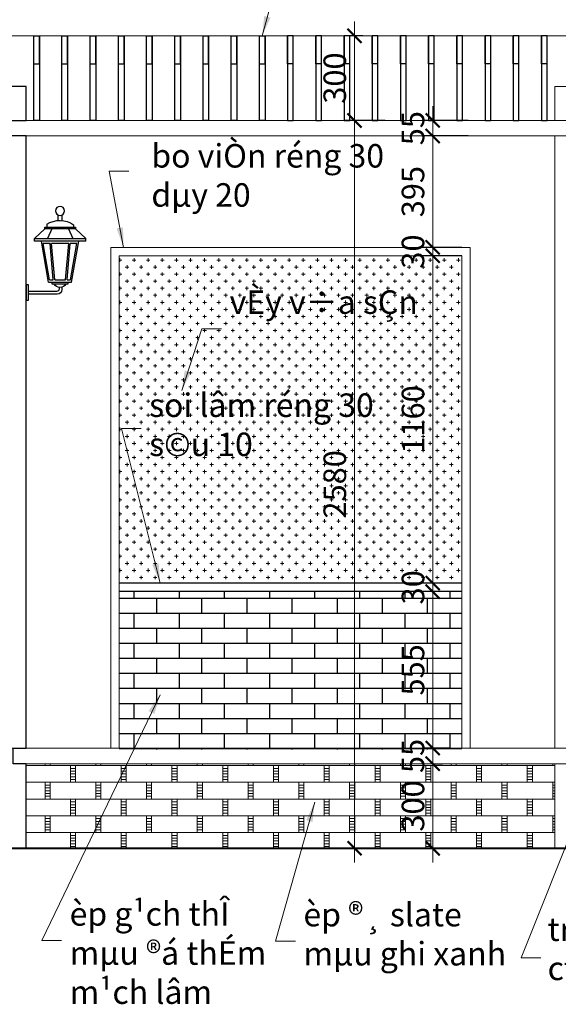
# Model space of a CAD drawing. Extents: x 1819166 to 2201484, y -153498 to 226173.
# Drawn here: x 1863309 to 1865219, y 62933 to 66423 of the extents above; entities that cross this region are included whole.
import ezdxf

# ---------------------------------------------------------------- set-up
doc = ezdxf.new("R2010")
doc.units = 0
doc.header["$MEASUREMENT"] = 0
doc.linetypes.add('ACAD_ISO04W100', pattern=[30.5, 24, -3, 0.5, -3])
doc.layers.get('0').update_dxf_attribs({"color": 2, "linetype": 'CONTINUOUS', "lineweight": 20})
doc.layers.get('DEFPOINTS').update_dxf_attribs({"linetype": 'CONTINUOUS', "lineweight": 13})
for name, color, linetype, lineweight in [('CUA', 8, 'CONTINUOUS', 20), ('DIM', 20, 'CONTINUOUS', 15), ('DODAC', 159, 'CONTINUOUS', 5), ('KT-7-Wall(tuonggach)', 7, 'CONTINUOUS', 40), ('TRUC', 1, 'ACAD_ISO04W100', 13)]:
    doc.layers.add(name, color=color, linetype=linetype, lineweight=lineweight)
doc.layers.add('NETMANH', color=44, linetype='CONTINUOUS')
doc.layers.add('NOITHAT', color=33, linetype='CONTINUOUS')
doc.styles.add('Arch-Dim', font='romans.shx', dxfattribs={"width": 0.75})
doc.dimstyles.new('hangrao', dxfattribs={"dimscale": 100, "dimtxt": 0.8, "dimasz": 0.5, "dimexe": 0.35, "dimexo": 0, "dimgap": 0.3, "dimtad": 1, "dimdec": 0, "dimzin": 3, "dimdsep": 46, "dimtxsty": 'Arch-Dim', "dimblk": 'ARCHTICK', "dimcen": 2.5, "dimdle": 0.5, "dimclrd": 14, "dimclre": 14, "dimclrt": 4, "dimazin": 2, "dimtfac": 0.75, "dimtdec": 0, "dimtix": 1, "dimtmove": 2, "dimatfit": 3, "dimfxl": 1, "dimtolj": 1, "dimtzin": 0, "dimlwd": -1, "dimarcsym": 0})
doc.dimstyles.new('Tyle 100', dxfattribs={"dimscale": 100, "dimtxt": 1.3, "dimasz": 0.7, "dimexe": 0.7, "dimexo": 0, "dimgap": 0.8, "dimtad": 1, "dimdec": 0, "dimzin": 3, "dimdsep": 46, "dimtxsty": 'Arch-Dim', "dimblk": 'ARCHTICK', "dimcen": 2.5, "dimdle": 0.7, "dimclrd": 14, "dimclre": 14, "dimclrt": 4, "dimazin": 2, "dimtfac": 0.75, "dimtdec": 0, "dimtix": 1, "dimtmove": 2, "dimatfit": 3, "dimfxl": 1.5, "dimtolj": 1, "dimtzin": 0, "dimlwd": -1, "dimarcsym": 0})

# ---------------------------------------------------------------- blocks, each defined once
blk = doc.blocks.new('dentuong3')
at = {"layer": 'NETMANH'}
for p, q in [((-47.4, 266.4), (-77.5, 94.3)), ((-43.7, 256.4), (-70.4, 104.3)), ((-40.9, 256.4), (-67.5, 104.3)), ((48.2, 266.4), (-47.4, 266.4)), ((-29, 256.4), (-43.7, 256.4)), ((-29, 256.4), (-42.5, 104.3)), ((-22.4, 256.4), (-35.9, 104.3)), ((-20.7, 256.4), (-34.2, 104.3)), ((22.1, 256.4), (-22.4, 256.4)), ((20.4, 256.4), (33.8, 104.3)), ((22.1, 256.4), (35.6, 104.3)), ((28.6, 256.4), (42.1, 104.3)), ((44.5, 256.4), (28.6, 256.4)), ((41.7, 256.4), (68.3, 104.3)), ((44.5, 256.4), (71.1, 104.3)), ((48.2, 266.4), (77.5, 94.3)), ((-77.5, 94.3), (77.5, 94.3)), ((-70.4, 104.3), (-42.5, 104.3)), ((-55.9, 76.8), (-55.9, 86.8)), ((-35.9, 104.3), (35.6, 104.3)), ((42.1, 104.3), (71.1, 104.3)), ((55.4, 74.8), (55.4, 86.8)), ((-8, 59.2), (-8, 23.7)), ((8, 59), (8, 23.7))]:
    blk.add_line(p, q, dxfattribs=at)
for points in [[(-32, 266.4), (-32, 274.1), (32.8, 274.1), (32.8, 266.4)], [(-63.6, 86.8), (-63.6, 94.3), (63.6, 94.3), (63.6, 86.8)]]:
    blk.add_lwpolyline(points, close=True, dxfattribs=at)
blk.add_circle((0, 6.7), 18.8, dxfattribs=at)
for centre, radius, start, end in [((0.6, 260.1), 28.1, 30.0595, 149.9405), ((1.3, 158.5), 99.7, 234.9875, 302.8684)]:
    blk.add_arc(centre, radius, start, end, dxfattribs=at)
blk = doc.blocks.new('A$C45A2573D')
at = {"layer": 'NOITHAT'}
h = blk.add_hatch(dxfattribs=at)
h.set_pattern_fill('AR-BRSTD', color=256, scale=20, style=0)
h.set_pattern_definition([(0, (208700.735, -249173.46), (0, 53.34), []), (90, (208700.735, -249173.46), (-80, 53.34), [53.34, -53.34])])
h.paths.add_polyline_path([(75.4, 1280.7), (-214.6, 1280.7), (-214.6, -629.3), (75.4, -629.3)])
h.paths.add_polyline_path([(-88.4, 855.7, -0.290511), (-77.6, 872.7), (-77.6, 895.9, -0.127327), (-125, 911.7), (-125, 923.8), (-133.2, 923.8), (-133.2, 931.3), (-147.1, 931.3), (-117.8, 1103.4), (-102.3, 1103.4), (-102.3, 1111.1), (-94.5, 1111.1, -0.576658), (-45.9, 1111.1), (-37.6, 1111.1), (-37.6, 1103.4), (-22.1, 1103.4), (8, 931.3), (-6, 931.3), (-6, 923.8), (-13.7, 923.8), (-13.7, 913.8, -0.13012), (-61.6, 896.2), (-61.6, 872.7, -0.290511), (-50.8, 855.7, -1)], flags=16)
h.paths.add_polyline_path([(-105.1, 941.3), (-91.6, 1093.4), (-47.1, 1093.4), (-33.7, 941.3)], flags=0)
h.paths.add_polyline_path([(-27.1, 941.3), (-40.6, 1093.4), (-25.8, 1093.4), (0.8, 941.3)], flags=0)
h.paths.add_polyline_path([(-111.7, 941.3), (-140.7, 941.3), (-114.1, 1093.4), (-98.2, 1093.4)], flags=0)
at = {"layer": 'CUA'}
for p, q in [((-344.6, 1465.7), (-344.6, 1585.7)), ((-344.6, 1585.7), (205.4, 1585.7)), ((205.4, 1585.7), (205.4, 1465.7)), ((-344.6, 1535.2), (-344.6, 1465.2)), ((205.4, 1535.2), (205.4, 1465.7)), ((205.4, 1465.7), (-344.6, 1465.7)), ((-289.6, 1465.7), (-289.6, 1410.7)), ((150.4, 1465.7), (150.4, 1410.7)), ((205.4, 1410.7), (-344.6, 1410.7)), ((-344.6, 1410.7), (-344.6, -759.3)), ((205.4, 1410.7), (205.4, -759.3)), ((205.4, -759.3), (-344.6, -759.3)), ((205.4, -814.3), (-344.6, -814.3)), ((-344.6, -814.3), (-344.6, -1114.3)), ((205.4, -814.3), (205.4, -1114.3)), ((-344.6, -1114.3), (205.4, -1114.3))]:
    blk.add_line(p, q, dxfattribs=at)
for points in [[(-214.6, 1280.7), (75.4, 1280.7), (75.4, -629.3), (-214.6, -629.3)], [(-294.3, -759.3), (150.4, -759.3), (150.4, -814.3), (-294.3, -814.3)]]:
    blk.add_lwpolyline(points, close=True, dxfattribs=at)
at = {"xscale": -1}
blk.add_blockref('dentuong3', (-69.6, 836.9), dxfattribs=at)
blk = doc.blocks.new('A$C130A0820')
at = {"layer": 'NETMANH'}
for p, q in [((-44.2, 91.5), (-44.2, 115)), ((-28.2, 91.7), (-28.2, 115)), ((-143.8, 16.1), (-99.9, 56.4)), ((-92.2, 73.9), (-92.2, 63.9)), ((-70.7, 56.4), (-89.1, 16.1)), ((-1.8, 56.4), (16.6, 16.1)), ((19.2, 76), (19.2, 63.9)), ((71.3, 16.1), (27.4, 56.4)), ((-143.8, 6.1), (-143.8, 16.1)), ((71.3, 16.1), (-143.8, 16.1)), ((-143.8, 6.1), (71.3, 6.1)), ((-83.7, -166), (-113.8, 6.1)), ((12, -166), (41.3, 6.1)), ((71.3, 6.1), (71.3, 16.1)), ((-80, -156), (-106.6, -3.9)), ((-106.6, -3.9), (-78.7, -3.9)), ((-65.2, -156), (-78.7, -3.9)), ((-58.7, -156), (-72.2, -3.9)), ((-72.2, -3.9), (-0.7, -3.9)), ((-14.2, -156), (-0.7, -3.9)), ((-7.6, -156), (5.9, -3.9)), ((5.9, -3.9), (34.9, -3.9)), ((8.3, -156), (34.9, -3.9)), ((-65.2, -156), (-80, -156)), ((-14.2, -156), (-58.7, -156)), ((8.3, -156), (-7.6, -156)), ((12, -166), (-83.7, -166)), ((-43.8, -186.5), (-43.8, -196)), ((-31.8, -187.5), (-31.8, -194)), ((-21.8, -204), (95.7, -204)), ((-23.8, -216), (95.7, -216))]:
    blk.add_line(p, q, dxfattribs=at)
for points in [[(-99.9, 63.9), (-99.9, 56.4), (27.4, 56.4), (27.4, 63.9)], [(-68.2, -166), (-68.2, -173.7), (-3.5, -173.7), (-3.5, -166)], [(95.7, -240.8), (95.7, -176.2), (105.7, -176.2), (105.7, -240.8)]]:
    blk.add_lwpolyline(points, close=True, dxfattribs=at)
blk.add_circle((-36.2, 132), 18.8, dxfattribs=at)
for centre, radius, start, end in [((-34.9, -7.8), 99.7, 57.1316, 125.0125), ((-35.6, -159.6), 28.1, 210.0595, 329.9405), ((-23.8, -196), 20, 180, 270), ((-21.8, -194), 10, 180, 270)]:
    blk.add_arc(centre, radius, start, end, dxfattribs=at)
blk = doc.blocks.new('_ArchTick')
at = {"color": 0, "linetype": 'ByBlock', "const_width": 0.15}
blk.add_lwpolyline([(-0.5, -0.5), (0.5, 0.5)], dxfattribs=at)
blk = doc.blocks.new('*D3855')
at = {"layer": 'DEFPOINTS', "color": 0}
for p in [(1864773.5, 63785.6), (1864773.5, 63785.6), (1864773.5, 63485.6)]:
    blk.add_point(p, dxfattribs=at)
at = {"layer": 'DIM', "color": 14}
blk.add_line((1864773.5, 63435.6), (1864773.5, 63835.6), dxfattribs=at)
at = {"layer": 'DIM', "color": 14, "lineweight": -2}
for p, q in [((1864773.5, 63785.6), (1864808.5, 63785.6)), ((1864773.5, 63485.6), (1864738.5, 63485.6))]:
    blk.add_line(p, q, dxfattribs=at)
at = {"layer": 'DIM', "color": 14, "xscale": 50, "yscale": 50, "zscale": 50}
for p, rotation in [((1864773.5, 63785.6), 90), ((1864773.5, 63485.6), 270)]:
    blk.add_blockref('_ArchTick', p, dxfattribs=dict(at, rotation=rotation))
at = {"layer": 'DIM', "color": 4, "insert": (1864703.5, 63635.6), "char_height": 80, "attachment_point": 5, "rotation": 90, "style": 'Arch-Dim'}
blk.add_mtext('\\A1;300', dxfattribs=at)
blk = doc.blocks.new('*D3856')
at = {"layer": 'DEFPOINTS', "color": 0}
for p in [(1864773.5, 63840.6), (1864833.2, 63840.6), (1864773.5, 63785.6)]:
    blk.add_point(p, dxfattribs=at)
at = {"layer": 'DIM', "color": 14}
for p, q in [((1864773.5, 63840.6), (1864773.5, 63890.6)), ((1864773.5, 63785.6), (1864773.5, 63840.6)), ((1864773.5, 63785.6), (1864773.5, 63735.6))]:
    blk.add_line(p, q, dxfattribs=at)
at = {"layer": 'DIM', "color": 14, "lineweight": -2}
for p, q in [((1864833.2, 63840.6), (1864738.5, 63840.6)), ((1864773.5, 63785.6), (1864808.5, 63785.6))]:
    blk.add_line(p, q, dxfattribs=at)
at = {"layer": 'DIM', "color": 14, "xscale": 50, "yscale": 50, "zscale": 50}
for p, rotation in [((1864773.5, 63840.6), 270), ((1864773.5, 63785.6), 90)]:
    blk.add_blockref('_ArchTick', p, dxfattribs=dict(at, rotation=rotation))
at = {"layer": 'DIM', "color": 4, "insert": (1864703.5, 63813.1), "char_height": 80, "attachment_point": 5, "rotation": 90, "style": 'Arch-Dim'}
blk.add_mtext('\\A1;55', dxfattribs=at)
blk = doc.blocks.new('*D3857')
at = {"layer": 'DEFPOINTS', "color": 0}
for p in [(1864773.5, 64395.6), (1864833.2, 64395.6), (1864833.2, 63840.6)]:
    blk.add_point(p, dxfattribs=at)
at = {"layer": 'DIM', "color": 14}
blk.add_line((1864773.5, 63790.6), (1864773.5, 64445.6), dxfattribs=at)
at = {"layer": 'DIM', "color": 14, "lineweight": -2}
for p, q in [((1864833.2, 64395.6), (1864738.5, 64395.6)), ((1864833.2, 63840.6), (1864738.5, 63840.6))]:
    blk.add_line(p, q, dxfattribs=at)
at = {"layer": 'DIM', "color": 14, "xscale": 50, "yscale": 50, "zscale": 50}
for p, rotation in [((1864773.5, 64395.6), 90), ((1864773.5, 63840.6), 270)]:
    blk.add_blockref('_ArchTick', p, dxfattribs=dict(at, rotation=rotation))
at = {"layer": 'DIM', "color": 4, "insert": (1864703.5, 64118.1), "char_height": 80, "attachment_point": 5, "rotation": 90, "style": 'Arch-Dim'}
blk.add_mtext('\\A1;555', dxfattribs=at)
blk = doc.blocks.new('*D3858')
at = {"layer": 'DEFPOINTS', "color": 0}
for p in [(1864773.5, 64425.6), (1864833.2, 64425.6), (1864833.2, 64395.6)]:
    blk.add_point(p, dxfattribs=at)
at = {"layer": 'DIM', "color": 14}
for p, q in [((1864773.5, 64425.6), (1864773.5, 64475.6)), ((1864773.5, 64395.6), (1864773.5, 64425.6)), ((1864773.5, 64395.6), (1864773.5, 64345.6))]:
    blk.add_line(p, q, dxfattribs=at)
at = {"layer": 'DIM', "color": 14, "lineweight": -2}
for p, q in [((1864833.2, 64425.6), (1864738.5, 64425.6)), ((1864833.2, 64395.6), (1864738.5, 64395.6))]:
    blk.add_line(p, q, dxfattribs=at)
at = {"layer": 'DIM', "color": 14, "xscale": 50, "yscale": 50, "zscale": 50}
for p, rotation in [((1864773.5, 64425.6), 270), ((1864773.5, 64395.6), 90)]:
    blk.add_blockref('_ArchTick', p, dxfattribs=dict(at, rotation=rotation))
at = {"layer": 'DIM', "color": 4, "insert": (1864703.5, 64410.6), "char_height": 80, "attachment_point": 5, "rotation": 90, "style": 'Arch-Dim'}
blk.add_mtext('\\A1;30', dxfattribs=at)
blk = doc.blocks.new('*D3859')
at = {"layer": 'DEFPOINTS', "color": 0}
for p in [(1864773.5, 65585.6), (1864876.3, 65585.6), (1864833.2, 64425.6)]:
    blk.add_point(p, dxfattribs=at)
at = {"layer": 'DIM', "color": 14}
blk.add_line((1864773.5, 64375.6), (1864773.5, 65635.6), dxfattribs=at)
at = {"layer": 'DIM', "color": 14, "lineweight": -2}
for p, q in [((1864876.3, 65585.6), (1864738.5, 65585.6)), ((1864833.2, 64425.6), (1864738.5, 64425.6))]:
    blk.add_line(p, q, dxfattribs=at)
at = {"layer": 'DIM', "color": 14, "xscale": 50, "yscale": 50, "zscale": 50}
for p, rotation in [((1864773.5, 65585.6), 90), ((1864773.5, 64425.6), 270)]:
    blk.add_blockref('_ArchTick', p, dxfattribs=dict(at, rotation=rotation))
at = {"layer": 'DIM', "color": 4, "insert": (1864703.5, 65005.6), "char_height": 80, "attachment_point": 5, "rotation": 90, "style": 'Arch-Dim'}
blk.add_mtext('\\A1;1160', dxfattribs=at)
blk = doc.blocks.new('*D3860')
at = {"layer": 'DEFPOINTS', "color": 0}
for p in [(1864773.5, 65615.6), (1864876.3, 65615.6), (1864876.3, 65585.6)]:
    blk.add_point(p, dxfattribs=at)
at = {"layer": 'DIM', "color": 14}
for p, q in [((1864773.5, 65615.6), (1864773.5, 65665.6)), ((1864773.5, 65585.6), (1864773.5, 65615.6)), ((1864773.5, 65585.6), (1864773.5, 65535.6))]:
    blk.add_line(p, q, dxfattribs=at)
at = {"layer": 'DIM', "color": 14, "lineweight": -2}
for p, q in [((1864876.3, 65615.6), (1864738.5, 65615.6)), ((1864876.3, 65585.6), (1864738.5, 65585.6))]:
    blk.add_line(p, q, dxfattribs=at)
at = {"layer": 'DIM', "color": 14, "xscale": 50, "yscale": 50, "zscale": 50}
for p, rotation in [((1864773.5, 65615.6), 270), ((1864773.5, 65585.6), 90)]:
    blk.add_blockref('_ArchTick', p, dxfattribs=dict(at, rotation=rotation))
at = {"layer": 'DIM', "color": 4, "insert": (1864703.5, 65600.6), "char_height": 80, "attachment_point": 5, "rotation": 90, "style": 'Arch-Dim'}
blk.add_mtext('\\A1;30', dxfattribs=at)
blk = doc.blocks.new('*D3861')
at = {"layer": 'DEFPOINTS', "color": 0}
for p in [(1864773.5, 66010.6), (1864899.6, 66010.6), (1864876.3, 65615.6)]:
    blk.add_point(p, dxfattribs=at)
at = {"layer": 'DIM', "color": 14}
blk.add_line((1864773.5, 65565.6), (1864773.5, 66060.6), dxfattribs=at)
at = {"layer": 'DIM', "color": 14, "lineweight": -2}
for p, q in [((1864899.6, 66010.6), (1864738.5, 66010.6)), ((1864876.3, 65615.6), (1864738.5, 65615.6))]:
    blk.add_line(p, q, dxfattribs=at)
at = {"layer": 'DIM', "color": 14, "xscale": 50, "yscale": 50, "zscale": 50}
for p, rotation in [((1864773.5, 66010.6), 90), ((1864773.5, 65615.6), 270)]:
    blk.add_blockref('_ArchTick', p, dxfattribs=dict(at, rotation=rotation))
at = {"layer": 'DIM', "color": 4, "insert": (1864703.5, 65813.1), "char_height": 80, "attachment_point": 5, "rotation": 90, "style": 'Arch-Dim'}
blk.add_mtext('\\A1;395', dxfattribs=at)
blk = doc.blocks.new('*D3862')
at = {"layer": 'DEFPOINTS', "color": 0}
for p in [(1864773.5, 66065.6), (1864899.6, 66065.6), (1864899.6, 66010.6)]:
    blk.add_point(p, dxfattribs=at)
at = {"layer": 'DIM', "color": 14}
for p, q in [((1864773.5, 66065.6), (1864773.5, 66115.6)), ((1864773.5, 66010.6), (1864773.5, 66065.6)), ((1864773.5, 66010.6), (1864773.5, 65960.6))]:
    blk.add_line(p, q, dxfattribs=at)
at = {"layer": 'DIM', "color": 14, "lineweight": -2}
for p, q in [((1864899.6, 66065.6), (1864738.5, 66065.6)), ((1864899.6, 66010.6), (1864738.5, 66010.6))]:
    blk.add_line(p, q, dxfattribs=at)
at = {"layer": 'DIM', "color": 14, "xscale": 50, "yscale": 50, "zscale": 50}
for p, rotation in [((1864773.5, 66065.6), 270), ((1864773.5, 66010.6), 90)]:
    blk.add_blockref('_ArchTick', p, dxfattribs=dict(at, rotation=rotation))
at = {"layer": 'DIM', "color": 4, "insert": (1864703.5, 66038.1), "char_height": 80, "attachment_point": 5, "rotation": 90, "style": 'Arch-Dim'}
blk.add_mtext('\\A1;55', dxfattribs=at)
blk = doc.blocks.new('*D3863')
at = {"layer": 'DEFPOINTS', "color": 0}
for p in [(1864605.3, 66065.6), (1864496.3, 63485.6), (1864881, 63485.6)]:
    blk.add_point(p, dxfattribs=at)
at = {"layer": 'DIM', "color": 14}
blk.add_line((1864496.3, 66115.6), (1864496.3, 63435.6), dxfattribs=at)
at = {"layer": 'DIM', "color": 14, "lineweight": -2}
for p, q in [((1864605.3, 66065.6), (1864461.3, 66065.6)), ((1864881, 63485.6), (1864461.3, 63485.6))]:
    blk.add_line(p, q, dxfattribs=at)
at = {"layer": 'DIM', "color": 14, "xscale": 50, "yscale": 50, "zscale": 50}
for p, rotation in [((1864496.3, 66065.6), 90), ((1864496.3, 63485.6), 270)]:
    blk.add_blockref('_ArchTick', p, dxfattribs=dict(at, rotation=rotation))
at = {"layer": 'DIM', "color": 4, "insert": (1864426.3, 64775.6), "char_height": 80, "attachment_point": 5, "rotation": 90, "style": 'Arch-Dim'}
blk.add_mtext('\\A1;2580', dxfattribs=at)
blk = doc.blocks.new('*D3864')
at = {"layer": 'DEFPOINTS', "color": 0}
for p in [(1864496.3, 66365.6), (1864525.3, 66365.6), (1864605.3, 66065.6)]:
    blk.add_point(p, dxfattribs=at)
at = {"layer": 'DIM', "color": 14}
blk.add_line((1864496.3, 66015.6), (1864496.3, 66415.6), dxfattribs=at)
at = {"layer": 'DIM', "color": 14, "lineweight": -2}
for p, q in [((1864525.3, 66365.6), (1864461.3, 66365.6)), ((1864605.3, 66065.6), (1864461.3, 66065.6))]:
    blk.add_line(p, q, dxfattribs=at)
at = {"layer": 'DIM', "color": 14, "xscale": 50, "yscale": 50, "zscale": 50}
for p, rotation in [((1864496.3, 66365.6), 90), ((1864496.3, 66065.6), 270)]:
    blk.add_blockref('_ArchTick', p, dxfattribs=dict(at, rotation=rotation))
at = {"layer": 'DIM', "color": 4, "insert": (1864426.3, 66215.6), "char_height": 80, "attachment_point": 5, "rotation": 90, "style": 'Arch-Dim'}
blk.add_mtext('\\A1;300', dxfattribs=at)

msp = doc.modelspace()

# ---------------------------------------------------------------- hatches: boundary and pattern name
at = {"layer": 'DODAC'}
h = msp.add_hatch(dxfattribs=at)
h.set_pattern_fill('CROSS', color=26, scale=100, style=0)
h.set_pattern_definition([(180, (1678070.855, -171029.316), (-25, 25), [12.5, -37.5]), (90, (1678064.605, -171035.566), (25, 25), [12.5, -37.5])])
h.paths.add_polyline_path([(1863661.87473, 65585.59031), (1864876.28696, 65585.59031), (1864876.28696, 64425.59031), (1863661.87473, 64425.59031)])
h = msp.add_hatch(dxfattribs=at)
h.set_pattern_fill('BRSTONE', color=26, scale=180, style=0)
h.set_pattern_definition([(180, (1678070.855, -171029.316), (0, 59.4), []), (90, (1677908.855, -171029.32), (90, 59.4), [59.4, -59.4]), (90, (1677926.855, -171029.32), (90, 59.4), [59.4, -59.4]), (180, (1677908.855, -171019.416), (-90, 59.4), [-162, 18]), (180, (1677908.855, -171009.516), (-90, 59.4), [-162, 18]), (180, (1677908.855, -170999.616), (-90, 59.4), [-162, 18]), (180, (1677908.855, -170989.716), (-90, 59.4), [-162, 18]), (180, (1677908.855, -170979.816), (-90, 59.4), [-162, 18])])
h.paths.add_polyline_path([(1863331.87473, 63785.59031), (1865206.28696, 63785.59031), (1865206.28696, 63485.59031), (1863331.87473, 63485.59031)])
at = {"layer": 'NOITHAT'}
h = msp.add_hatch(dxfattribs=at)
h.set_pattern_fill('AR-BRSTD', color=27, scale=20, style=0)
h.set_pattern_definition([(180, (1658915.38, -177150.79), (0, 53.34), []), (90, (1658915.38, -177150.79), (80, 53.34), [53.34, -53.34])])
h.paths.add_polyline_path([(1864876.28696, 64395.59031), (1863661.87473, 64395.59031), (1863661.87473, 63835.59031), (1864876.28696, 63835.59031)])

# ---------------------------------------------------------------- linework, layer by layer
at = {"layer": 'CUA'}
for p, q in [((1863331.87473, 66065.59031), (1865206.28696, 66065.59031)), ((1865206.28696, 66010.59031), (1863331.87473, 66010.59031)), ((1865206.28696, 63840.59031), (1863331.87473, 63840.59031)), ((1863331.87473, 63785.59031), (1865206.28696, 63785.59031)), ((1863331.87473, 63485.59031), (1865206.28696, 63485.59031))]:
    msp.add_line(p, q, dxfattribs=at)
at = {"layer": 'CUA', "elevation": 0}
for points in [[(1863631.87473, 63840.59031), (1863631.87473, 65615.59031), (1864906.28696, 65615.59031), (1864906.28696, 63840.59031)], [(1863661.87473, 63840.59031), (1863661.87473, 65585.59031), (1864876.28696, 65585.59031), (1864876.28696, 63840.59031)]]:
    msp.add_lwpolyline(points, dxfattribs=at)
at = {"layer": 'KT-7-Wall(tuonggach)'}
msp.add_line((1861193.76024, 63485.59031), (1877773.89156, 63485.59031), dxfattribs=at)
at = {"layer": 'NOITHAT'}
for p, q in [((1864876.28696, 64425.59031), (1863661.87473, 64425.59031)), ((1864876.28696, 64395.59031), (1863661.87473, 64395.59031))]:
    msp.add_line(p, q, dxfattribs=at)
at = {"layer": 'NOITHAT', "elevation": 0}
for points in [[(1863359.08085, 66065.59031), (1863359.08085, 66365.59031), (1863379.08085, 66365.59031), (1863379.08085, 66065.59031), (1863359.08085, 66065.59031), (1863359.08085, 66265.59031), (1863379.08085, 66265.59031), (1863379.08085, 66365.59031)], [(1863459.08085, 66065.59031), (1863459.08085, 66365.59031), (1863479.08085, 66365.59031), (1863479.08085, 66065.59031), (1863459.08085, 66065.59031), (1863459.08085, 66265.59031), (1863479.08085, 66265.59031), (1863479.08085, 66365.59031)], [(1863559.08085, 66065.59031), (1863559.08085, 66365.59031), (1863579.08085, 66365.59031), (1863579.08085, 66065.59031), (1863559.08085, 66065.59031), (1863559.08085, 66265.59031), (1863579.08085, 66265.59031), (1863579.08085, 66365.59031)], [(1863659.08085, 66065.59031), (1863659.08085, 66365.59031), (1863679.08085, 66365.59031), (1863679.08085, 66065.59031), (1863659.08085, 66065.59031), (1863659.08085, 66265.59031), (1863679.08085, 66265.59031), (1863679.08085, 66365.59031)], [(1863759.08085, 66065.59031), (1863759.08085, 66365.59031), (1863779.08085, 66365.59031), (1863779.08085, 66065.59031), (1863759.08085, 66065.59031), (1863759.08085, 66265.59031), (1863779.08085, 66265.59031), (1863779.08085, 66365.59031)], [(1863859.08085, 66065.59031), (1863859.08085, 66365.59031), (1863879.08085, 66365.59031), (1863879.08085, 66065.59031), (1863859.08085, 66065.59031), (1863859.08085, 66265.59031), (1863879.08085, 66265.59031), (1863879.08085, 66365.59031)], [(1863959.08085, 66065.59031), (1863959.08085, 66365.59031), (1863979.08085, 66365.59031), (1863979.08085, 66065.59031), (1863959.08085, 66065.59031), (1863959.08085, 66265.59031), (1863979.08085, 66265.59031), (1863979.08085, 66365.59031)], [(1864059.08085, 66065.59031), (1864059.08085, 66365.59031), (1864079.08085, 66365.59031), (1864079.08085, 66065.59031), (1864059.08085, 66065.59031), (1864059.08085, 66265.59031), (1864079.08085, 66265.59031), (1864079.08085, 66365.59031)], [(1864159.08085, 66065.59031), (1864159.08085, 66365.59031), (1864179.08085, 66365.59031), (1864179.08085, 66065.59031), (1864159.08085, 66065.59031), (1864159.08085, 66265.59031), (1864179.08085, 66265.59031), (1864179.08085, 66365.59031)], [(1864279.08085, 66065.59031), (1864279.08085, 66365.59031), (1864259.08085, 66365.59031), (1864259.08085, 66065.59031), (1864279.08085, 66065.59031), (1864279.08085, 66265.59031), (1864259.08085, 66265.59031), (1864259.08085, 66365.59031)], [(1864379.08085, 66065.59031), (1864379.08085, 66365.59031), (1864359.08085, 66365.59031), (1864359.08085, 66065.59031), (1864379.08085, 66065.59031), (1864379.08085, 66265.59031), (1864359.08085, 66265.59031), (1864359.08085, 66365.59031)], [(1864479.08085, 66065.59031), (1864479.08085, 66365.59031), (1864459.08085, 66365.59031), (1864459.08085, 66065.59031), (1864479.08085, 66065.59031), (1864479.08085, 66265.59031), (1864459.08085, 66265.59031), (1864459.08085, 66365.59031)], [(1864579.08085, 66065.59031), (1864579.08085, 66365.59031), (1864559.08085, 66365.59031), (1864559.08085, 66065.59031), (1864579.08085, 66065.59031), (1864579.08085, 66265.59031), (1864559.08085, 66265.59031), (1864559.08085, 66365.59031)], [(1864679.08085, 66065.59031), (1864679.08085, 66365.59031), (1864659.08085, 66365.59031), (1864659.08085, 66065.59031), (1864679.08085, 66065.59031), (1864679.08085, 66265.59031), (1864659.08085, 66265.59031), (1864659.08085, 66365.59031)], [(1864779.08085, 66065.59031), (1864779.08085, 66365.59031), (1864759.08085, 66365.59031), (1864759.08085, 66065.59031), (1864779.08085, 66065.59031), (1864779.08085, 66265.59031), (1864759.08085, 66265.59031), (1864759.08085, 66365.59031)], [(1864879.08085, 66065.59031), (1864879.08085, 66365.59031), (1864859.08085, 66365.59031), (1864859.08085, 66065.59031), (1864879.08085, 66065.59031), (1864879.08085, 66265.59031), (1864859.08085, 66265.59031), (1864859.08085, 66365.59031)], [(1864979.08085, 66065.59031), (1864979.08085, 66365.59031), (1864959.08085, 66365.59031), (1864959.08085, 66065.59031), (1864979.08085, 66065.59031), (1864979.08085, 66265.59031), (1864959.08085, 66265.59031), (1864959.08085, 66365.59031)], [(1865079.08085, 66065.59031), (1865079.08085, 66365.59031), (1865059.08085, 66365.59031), (1865059.08085, 66065.59031), (1865079.08085, 66065.59031), (1865079.08085, 66265.59031), (1865059.08085, 66265.59031), (1865059.08085, 66365.59031)], [(1865179.08085, 66065.59031), (1865179.08085, 66365.59031), (1865159.08085, 66365.59031), (1865159.08085, 66065.59031), (1865179.08085, 66065.59031), (1865179.08085, 66265.59031), (1865159.08085, 66265.59031), (1865159.08085, 66365.59031)]]:
    msp.add_lwpolyline(points, dxfattribs=at)
msp.add_lwpolyline([(1862781.87473, 66185.59031), (1862781.87473, 66065.59031), (1862781.87473, 66065.59031), (1862781.87473, 66010.59031), (1862781.87473, 66010.59031), (1862781.87473, 63840.59031), (1862781.87473, 63840.59031), (1862781.87473, 63785.59031), (1862781.87473, 63785.59031), (1862781.87473, 63485.59031), (1863331.87473, 63485.59031), (1863331.87473, 63785.59031), (1863286.38165, 63785.59031), (1863286.38165, 63840.59031), (1863331.87473, 63840.59031), (1863331.87473, 66010.59031), (1863271.87473, 66010.59031), (1863271.87473, 66065.59031), (1863331.87473, 66065.59031), (1863331.87473, 66185.59031)], close=True, dxfattribs=at)
at = {"layer": 'TRUC', "ltscale": 0.05}
for p, q in [((1879596.04942, 66365.59031), (1861193.76024, 66365.59031)), ((1879596.04942, 63840.59031), (1861193.76024, 63840.59031))]:
    msp.add_line(p, q, dxfattribs=at)

# ---------------------------------------------------------------- block references
at = {"layer": 'CUA', "xscale": -1}
msp.add_blockref('A$C45A2573D', (1865411.70543, 64599.86974), dxfattribs=at)
at = {"layer": 'CUA', "xscale": -0.8500000000931323, "yscale": 0.8500000000349246, "zscale": 0.85}
msp.add_blockref('A$C130A0820', (1863421.6907, 65632.81984), dxfattribs=at)

# ---------------------------------------------------------------- texts
at = {"layer": 'DIM', "color": 4, "char_height": 83.1875, "attachment_point": 1, "style": 'Arch-Dim'}
for s, insert, width in [('{\\Fvnsimli.shx|c0;bo viÒn réng 30\\Pdµy 20}', (1863775.97701, 65981.64512, 0), 869.7313887), ('{\\Fvnsimli.shx|c0;vÈy v÷a sÇn}', (1864053.51202, 65463.05845, 0), 1280.8984375), ('{\\Fvnsimli.shx|c0;soi lâm réng 30\\Ps©u 10}', (1863767.86064, 65097.81595, 0), 1280.8984375), ('{\\Fvnsimli.shx|c0;èp g¹ch thÎ\\Pmµu ®á thÉm\\Pm¹ch lâm}', (1863486.22182, 63294.77086), 1467.9127604), ('{\\Fvnsimli.shx|c0;èp ®¸ slate\\Pmµu ghi xanh}', (1864315.09536, 63292.24588), 1467.9127604), ('{\\Fvnsimli.shx|c0;trô g¹ch b\\Pct xem kt-sv09}', (1865180.81658, 63240.41609), 869.7313887)]:
    msp.add_mtext(s, dxfattribs=dict(at, insert=insert, width=width))

# ---------------------------------------------------------------- dimensions: what is measured, and where the dimension line sits
at = {"layer": 'DIM'}
for base, p1, p2, picture, middle in [((1864496.31183, 66365.59031), (1864605.29962, 66065.59031), (1864525.29962, 66365.59031), '*D3864', (1864426.31183, 66215.59031)), ((1864496.31183, 63485.59031), (1864605.29962, 66065.59031), (1864880.99893, 63485.59031), '*D3863', (1864426.31183, 64775.59031)), ((1864773.47454, 66065.59031), (1864899.56208, 66010.59031), (1864899.56208, 66065.59031), '*D3862', (1864703.47454, 66038.09031)), ((1864773.47454, 66010.59031), (1864876.28696, 65615.59031), (1864899.56208, 66010.59031), '*D3861', (1864703.47454, 65813.09031)), ((1864773.47454, 65615.59031), (1864876.28696, 65585.59031), (1864876.28696, 65615.59031), '*D3860', (1864703.47454, 65600.59031)), ((1864773.47454, 65585.59031), (1864833.18757, 64425.59031), (1864876.28696, 65585.59031), '*D3859', (1864703.47454, 65005.59031)), ((1864773.47454, 64425.59031), (1864833.18757, 64395.59031), (1864833.18757, 64425.59031), '*D3858', (1864703.47454, 64410.59031)), ((1864773.47454, 64395.59031), (1864833.18757, 63840.59031), (1864833.18757, 64395.59031), '*D3857', (1864703.47454, 64118.09031)), ((1864773.47454, 63840.59031), (1864773.47454, 63785.59031), (1864833.18757, 63840.59031), '*D3856', (1864703.47454, 63813.09031)), ((1864773.47454, 63785.59031), (1864773.47454, 63485.59031), (1864773.47454, 63785.59031), '*D3855', (1864703.47454, 63635.59031))]:
    dim = msp.add_linear_dim(base=base, p1=p1, p2=p2, angle=90, dimstyle='hangrao', dxfattribs=at)
    dim.commit()
    dim.dimension.update_dxf_attribs({"geometry": picture, "text_midpoint": middle})

# ---------------------------------------------------------------- leaders
at = {"layer": 'DIM', "annotation_type": 0, "has_hookline": 1, "hookline_direction": 0}
for points, text_width in [([(1864169.08085, 66365.59031), (1864321.37426, 66927.33492), (1864391.37426, 66927.33492)], 644.70312), ([(1863677.32598, 65615.59031, 0), (1863625.97701, 65886.15235, 0), (1863695.97701, 65886.15235, 0)], 858.61384), ([(1863883.60063, 65108.85878, 0), (1863954.87885, 65327.12741, 0), (1864024.87885, 65327.12741, 0)], 647.67411), ([(1863807.58439, 64425.59031, 0), (1863669.65149, 64974.17127, 0), (1863739.65149, 64974.17127, 0)], 861.58482), ([(1863806.82917, 64030.16278), (1863387.58865, 63158.83982), (1863457.58865, 63158.83982)], 669.95647), ([(1865309.12761, 63654.62192), (1865087.18318, 63096.92583), (1865157.18318, 63096.92583)], 825.93304), ([(1864355.08806, 63649.3131), (1864216.46219, 63156.31483), (1864286.46219, 63156.31483)], 698.1808)]:
    msp.add_leader(points, dimstyle='Tyle 100', override={"dimgap": 0.8, "dimtad": 0}, dxfattribs=dict(at, text_width=text_width))

doc.saveas('drawing.dxf')
